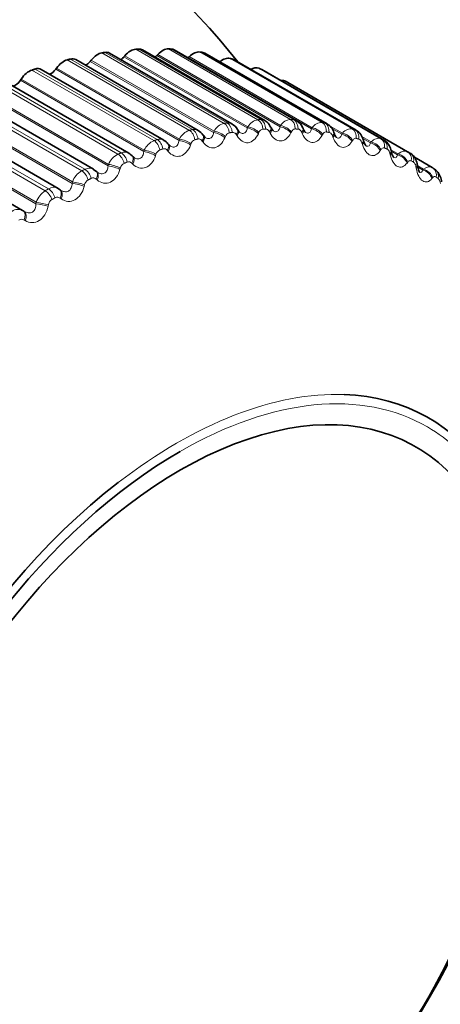
# Model space of a CAD drawing. Units: millimetres. Extents: x 0 to 815, y 0 to 1164.
# Drawn here: x 697 to 706, y 291 to 310 of the extents above; entities that cross this region are included whole.
import ezdxf
from ezdxf import colors
from ezdxf.entities.mleader import LeaderData, LeaderLine
from ezdxf.math import Vec2, Vec3

# ---------------------------------------------------------------- set-up
doc = ezdxf.new("R2010")
doc.units = ezdxf.units.MM
doc.layers.add('DV7_Défaut', color=7, linetype='Continuous')
doc.layers.add('Défaut', color=7, linetype='Continuous')

# ---------------------------------------------------------------- blocks, each defined once
blk = doc.blocks.new('_DOT')
at = {"color": 0}
blk.add_line((0, 0), (-1, 0), dxfattribs=at)
at = {"color": 0, "const_width": 0.333}
blk.add_lwpolyline([(-0.1665, 0, 1), (0.1665, 0, 1)], format="xyb", close=True, dxfattribs=at)
blk = doc.blocks.new('SE6')
at = {"layer": 'DV7_Défaut', "color": 7, "linetype": 'Continuous', "lineweight": 18}
for p, q in [((701.436, 308.033), (699.054, 309.408)), ((701.495, 308.042), (699.114, 309.417)), ((702.095, 308.104), (699.714, 309.479)), ((702.152, 308.107), (699.771, 309.482)), ((702.539, 307.99), (700.141, 309.375)), ((702.733, 308.109), (700.352, 309.484)), ((702.789, 308.107), (700.408, 309.481)), ((703.348, 308.049), (700.966, 309.424)), ((703.401, 308.041), (701.02, 309.415)), ((700.759, 307.897), (698.378, 309.272)), ((700.82, 307.911), (698.438, 309.286)), ((701.231, 307.854), (698.826, 309.242)), ((701.242, 307.88), (698.844, 309.264)), ((701.889, 307.943), (699.484, 309.331)), ((701.9, 307.968), (699.502, 309.352)), ((702.527, 307.967), (700.122, 309.355)), ((703.142, 307.926), (700.737, 309.314)), ((703.155, 307.948), (700.757, 309.333)), ((703.935, 307.924), (701.554, 309.298)), ((703.986, 307.909), (701.604, 309.284)), ((700.068, 307.696), (697.687, 309.071)), ((700.13, 307.717), (697.749, 309.091)), ((700.557, 307.7), (698.152, 309.089)), ((700.567, 307.727), (698.169, 309.112)), ((704.492, 307.734), (702.111, 309.108)), ((704.54, 307.714), (702.158, 309.088)), ((699.367, 307.432), (696.986, 308.807)), ((699.43, 307.458), (697.048, 308.833)), ((699.87, 307.484), (697.465, 308.872)), ((699.879, 307.511), (697.481, 308.896)), ((705.016, 307.48), (702.635, 308.855)), ((699.182, 307.233), (696.784, 308.617)), ((698.659, 307.106), (696.278, 308.481)), ((698.722, 307.137), (696.341, 308.512)), ((699.174, 307.204), (696.769, 308.593)), ((698.472, 306.864), (696.067, 308.252)), ((698.479, 306.893), (696.081, 308.278)), ((697.947, 306.719), (695.566, 308.094)), ((698.011, 306.756), (695.629, 308.131)), ((697.768, 306.464), (695.363, 307.853)), ((697.774, 306.494), (695.376, 307.879)), ((701.231, 307.854), (701.242, 307.88)), ((701.889, 307.943), (701.9, 307.968)), ((702.115, 307.856), (702.104, 307.831)), ((702.334, 307.844), (702.322, 307.867)), ((702.527, 307.967), (702.539, 307.99)), ((702.748, 307.869), (702.736, 307.846)), ((702.959, 307.835), (702.948, 307.859)), ((703.142, 307.926), (703.155, 307.948)), ((703.744, 307.842), (703.493, 307.986)), ((703.731, 307.821), (703.534, 307.934)), ((703.731, 307.821), (703.744, 307.842)), ((700.557, 307.7), (700.567, 307.727)), ((701.025, 307.669), (701.01, 307.689)), ((701.462, 307.778), (701.451, 307.753)), ((701.689, 307.789), (701.675, 307.81)), ((703.358, 307.817), (703.346, 307.795)), ((703.559, 307.761), (703.55, 307.787)), ((703.941, 307.701), (703.929, 307.68)), ((704.305, 307.671), (704.123, 307.775)), ((704.132, 307.623), (704.124, 307.649)), ((704.291, 307.651), (704.14, 307.739)), ((704.291, 307.651), (704.305, 307.671)), ((699.87, 307.484), (699.879, 307.511)), ((700.347, 307.485), (700.33, 307.504)), ((700.792, 307.636), (700.782, 307.61)), ((704.495, 307.521), (704.482, 307.501)), ((704.833, 307.436), (704.687, 307.52)), ((704.82, 307.418), (704.709, 307.482)), ((700.108, 307.431), (700.099, 307.403)), ((704.674, 307.421), (704.667, 307.449)), ((704.82, 307.418), (704.833, 307.436)), ((705.017, 307.277), (705.003, 307.26)), ((699.174, 307.204), (699.182, 307.233)), ((699.415, 307.163), (699.406, 307.135)), ((699.657, 307.239), (699.64, 307.256)), ((705.183, 307.157), (705.178, 307.185)), ((705.313, 307.123), (705.207, 307.184)), ((705.327, 307.14), (705.216, 307.203)), ((705.313, 307.123), (705.327, 307.14)), ((698.472, 306.864), (698.479, 306.893)), ((698.96, 306.931), (698.941, 306.947)), ((705.503, 306.972), (705.49, 306.956)), ((698.715, 306.834), (698.708, 306.805)), ((697.768, 306.464), (697.774, 306.494)), ((698.259, 306.563), (698.239, 306.577)), ((698.012, 306.445), (698.006, 306.416)), ((697.557, 306.137), (697.537, 306.149))]:
    blk.add_line(p, q, dxfattribs=at)
at = {"layer": 'DV7_Défaut', "color": 7, "linetype": 'Continuous', "lineweight": 35}
for p, q in [((701.588, 308.025), (699.202, 309.402)), ((702.228, 308.089), (699.843, 309.466)), ((700.141, 309.375), (700.122, 309.355)), ((702.847, 308.089), (700.464, 309.465)), ((703.443, 308.025), (701.061, 309.401)), ((700.931, 307.897), (698.544, 309.275)), ((698.844, 309.264), (698.826, 309.242)), ((699.502, 309.352), (699.484, 309.331)), ((700.757, 309.333), (700.737, 309.314)), ((704.013, 307.898), (701.631, 309.273)), ((700.26, 307.706), (697.871, 309.085)), ((698.169, 309.112), (698.152, 309.089)), ((704.553, 307.707), (702.171, 309.082)), ((699.579, 307.453), (697.188, 308.833)), ((697.481, 308.896), (697.465, 308.872)), ((705.061, 307.454), (702.679, 308.829)), ((698.891, 307.139), (696.498, 308.52)), ((698.199, 306.765), (695.804, 308.148)), ((701.71, 307.893), (701.697, 307.915)), ((702.359, 307.936), (702.347, 307.96)), ((702.985, 307.915), (702.975, 307.94)), ((703.587, 307.83), (703.578, 307.856)), ((697.508, 306.335), (695.111, 307.719)), ((701.042, 307.786), (701.027, 307.807)), ((704.16, 307.681), (704.152, 307.708)), ((700.359, 307.616), (700.342, 307.635)), ((704.702, 307.469), (704.695, 307.497)), ((699.663, 307.383), (699.645, 307.4)), ((705.493, 307.171), (705.147, 307.371)), ((698.936, 307.1), (698.891, 307.136)), ((698.958, 307.087), (698.939, 307.104)), ((705.559, 307.124), (705.517, 307.156)), ((698.248, 306.732), (698.228, 306.747)), ((697.537, 306.318), (697.516, 306.33))]:
    blk.add_line(p, q, dxfattribs=at)
for centre, radius, start, end in [((689.973, 299.884), 15, 38.5394, 73.4156), ((700.329, 304.759), 4.7, 60, 60.6294), ((702.739, 307.866), 0.244, 17.3097, 64.0458), ((700.851, 307.711), 0.197, 28.2534, 66.8426), ((701.479, 307.808), 0.24, 25.9734, 62.7678), ((701.8, 307.934), 0.0976, 203.7146, 233.7772), ((702.482, 307.986), 0.131, 201.4757, 228.6338), ((703.134, 307.965), 0.156, 198.3956, 225.4525), ((703.328, 307.793), 0.255, 13.8711, 63.3277), ((703.878, 307.652), 0.277, 11.3343, 61.1644), ((700.2, 307.55), 0.163, 30.6327, 68.5154), ((702.711, 303.384), 4.7, 60, 60.6294), ((711.527, 308.294), 6.412, 189.604, 189.8605), ((698.112, 306.605), 0.182, 54.2418, 61.5325), ((694.873, 297.059), 12.166, 299.6894, 6.8646)]:
    blk.add_arc(centre, radius, start, end, dxfattribs=at)
at = {"layer": 'DV7_Défaut', "color": 7, "linetype": 'Continuous', "lineweight": 18}
for centre, radius, start, end in [((701.512, 307.737), 0.306, 104.5109, 152.1517), ((701.513, 307.886), 0.156, 61.2065, 96.6971), ((702.142, 307.83), 0.278, 99.6923, 150.3191), ((702.151, 307.947), 0.16, 61.7954, 89.5414), ((702.752, 307.859), 0.251, 94.3832, 148.4582), ((703.342, 307.825), 0.225, 88.5282, 146.5319), ((700.867, 307.581), 0.334, 108.896, 153.981), ((700.856, 307.76), 0.156, 61.3113, 103.3545), ((701.563, 307.746), 0.106, 104.7606, 162.1057), ((700.209, 307.363), 0.361, 112.902, 155.8245), ((700.183, 307.567), 0.158, 60.328, 109.4176), ((700.903, 307.604), 0.116, 109.2405, 163.6554), ((699.498, 307.31), 0.163, 60.7104, 114.8409), ((700.23, 307.399), 0.126, 113.3043, 165.2527), ((700.264, 307.456), 0.082, 36.0316, 105.893), ((699.54, 307.086), 0.387, 116.5788, 157.6953), ((699.577, 307.201), 0.0832, 41.4953, 111.3132), ((702.8, 303.239), 4.66, 60, 60.6294), ((698.864, 306.75), 0.411, 119.9712, 159.6039), ((698.807, 306.988), 0.171, 60.4603, 119.6284), ((699.547, 307.132), 0.135, 117.0131, 166.9078), ((698.856, 306.805), 0.144, 120.4199, 168.6283), ((698.883, 306.884), 0.0854, 47.1043, 116.2275), ((698.184, 306.357), 0.432, 123.1185, 161.56), ((698.112, 306.605), 0.182, 61.5325, 123.8246), ((698.162, 306.42), 0.152, 123.5701, 170.4208), ((698.186, 306.506), 0.0886, 52.7624, 120.6531), ((697.418, 306.161), 0.196, 61.0272, 127.5011), ((697.488, 306.07), 0.0927, 58.3808, 124.6276)]:
    blk.add_arc(centre, radius, start, end, dxfattribs=at)
at = {"layer": 'DV7_Défaut', "color": 7, "linetype": 'Continuous', "lineweight": 35}
for centre, major_axis, ratio, start_param, end_param in [((705.882, 309.07), (-2.75, 4.763), 0.57735, 2.807802, 6.283185), ((698.969, 309.09), (0.175, 0.303), 0.57735, 0.434742, 1.317105), ((699.027, 309.099), (-0.175, -0.303), 0.57735, 3.141593, 3.569992), ((699.612, 309.159), (0.175, 0.303), 0.57735, 0.363342, 1.245706), ((699.668, 309.162), (-0.175, -0.303), 0.57735, 3.141593, 3.498592), ((700.235, 309.165), (0.175, 0.303), 0.57735, 0.291942, 1.174306), ((700.289, 309.162), (-0.175, -0.303), 0.57735, 3.141593, 3.427192), ((700.834, 309.106), (0.175, 0.303), 0.57735, 0.220542, 1.102906), ((700.886, 309.098), (-0.175, -0.303), 0.57735, 3.141593, 3.355792), ((698.309, 308.957), (0.175, 0.303), 0.57735, 0.506141, 1.388505), ((698.369, 308.972), (-0.175, -0.303), 0.57735, 3.141593, 3.641391), ((698.747, 309.351), (0.11, 0.191), 0.57735, 3.843197, 4.458698), ((699.415, 309.452), (0.11, 0.191), 0.57735, 3.964434, 4.387298), ((700.063, 309.487), (0.11, 0.191), 0.57735, 4.08763, 4.315898), ((700.689, 309.457), (0.11, 0.191), 0.57735, 4.213358, 4.244499), ((701.406, 308.984), (0.175, 0.303), 0.57735, 0.149142, 1.002362), ((701.456, 308.97), (-0.175, -0.303), 0.57735, 3.141593, 3.284392), ((697.636, 308.762), (0.175, 0.303), 0.57735, 0.577541, 1.459905), ((697.696, 308.782), (-0.175, -0.303), 0.57735, 3.141593, 3.712791), ((698.064, 309.186), (0.11, 0.191), 0.57735, 3.723392, 4.530098), ((701.95, 308.798), (0.175, 0.303), 0.57735, 0.077742, 0.76874), ((701.996, 308.779), (-0.175, -0.303), 0.57735, 3.141593, 3.212992), ((697.368, 308.956), (0.11, 0.191), 0.57735, 3.604453, 4.601498), ((702.461, 308.551), (0.175, 0.303), 0.57735, 0.006343, 0.44943), ((699.519, 307.243), (-0.143, -0.139), 0.566277, 3.141318, 3.163081), ((705.398, 306.995), (-0.119, -0.161), 0.814769, 3.142107, 3.233275), ((698.109, 306.586), (-0.119, -0.161), 0.586063, 3.141992, 3.239306), ((697.411, 306.16), (-0.105, -0.17), 0.589445, 3.141492, 3.167433), ((697.432, 306.147), (-0.105, -0.17), 0.588149, 3.141568, 3.167403), ((700.579, 293.761), (-4.6, -7.967), 0.57735, 2.440829, 6.283185), ((700.52, 293.795), (-4.905, -8.495), 0.57735, 0, 3.438119), ((700.579, 293.761), (4.823, 8.354), 0.57735, 0.78537, 2.984329), ((700.52, 293.795), (-4.905, -8.495), 0.57735, 4.093091, 5.336244)]:
    blk.add_ellipse(centre, major_axis=major_axis, ratio=ratio, start_param=start_param, end_param=end_param, dxfattribs=at)
at = {"layer": 'DV7_Défaut', "color": 7, "linetype": 'Continuous', "lineweight": 18}
for centre, major_axis, ratio, start_param, end_param in [((701.387, 307.851), (-0.031, 0.198), 0.740545, 4.582914, 5.745983), ((701.445, 307.86), (-0.029, 0.198), 0.742711, 4.58895, 5.752018), ((702.037, 307.921), (-0.012, 0.2), 0.763191, 4.654382, 5.817451), ((702.094, 307.924), (-0.01, 0.2), 0.765016, 4.661106, 5.824175), ((702.666, 307.927), (0.009, 0.2), 0.781948, 4.733566, 5.896635), ((702.721, 307.924), (0.011, 0.2), 0.783423, 4.740964, 5.904033), ((703.272, 307.867), (0.031, 0.198), 0.79672, 4.820085, 5.983153), ((703.324, 307.859), (0.033, 0.197), 0.797837, 4.828098, 5.991166), ((700.72, 307.717), (-0.048, 0.194), 0.714126, 4.519107, 5.682176), ((700.78, 307.732), (-0.046, 0.195), 0.716622, 4.524473, 5.687542), ((701.303, 307.754), (-0.185, 0.076), 0.379143, 3.951207, 5.259302), ((701.313, 307.78), (-0.185, 0.076), 0.378371, 3.949901, 5.259862), ((701.525, 307.812), (-0.171, -0.103), 0.511319, 2.261381, 3.135754), ((701.539, 307.79), (-0.171, -0.103), 0.510065, 2.262852, 3.152051), ((701.952, 307.833), (-0.182, 0.083), 0.432059, 3.943843, 5.251938), ((701.963, 307.857), (-0.182, 0.083), 0.431315, 3.942634, 5.252596), ((702.169, 307.869), (-0.178, -0.091), 0.485338, 2.31906, 3.136713), ((702.181, 307.845), (-0.178, -0.091), 0.484098, 2.320512, 3.157023), ((702.58, 307.847), (-0.179, 0.09), 0.483715, 3.938789, 5.246884), ((702.592, 307.87), (-0.179, 0.09), 0.483, 3.937684, 5.247646), ((702.791, 307.861), (-0.184, -0.079), 0.455944, 2.373283, 3.136905), ((702.802, 307.836), (-0.184, -0.079), 0.454721, 2.374728, 3.154751), ((703.186, 307.796), (-0.175, 0.097), 0.53385, 3.936235, 5.24433), ((703.199, 307.819), (-0.175, 0.097), 0.533161, 3.93524, 5.245201), ((703.389, 307.788), (-0.188, -0.067), 0.42329, 2.42402, 3.136685), ((703.779, 307.703), (-0.171, 0.104), 0.581544, 3.935561, 5.245523), ((703.851, 307.744), (0.053, 0.193), 0.807433, 4.912992, 6.076061), ((703.901, 307.73), (0.055, 0.192), 0.808186, 4.921506, 6.084575), ((700.039, 307.52), (-0.063, 0.19), 0.684067, 4.462613, 5.625682), ((700.1, 307.54), (-0.062, 0.19), 0.686881, 4.467348, 5.630417), ((700.637, 307.612), (-0.188, 0.069), 0.325239, 3.960748, 5.268842), ((700.647, 307.639), (-0.188, 0.069), 0.324437, 3.959348, 5.26931), ((700.864, 307.692), (-0.163, -0.115), 0.533757, 2.200367, 3.141861), ((700.879, 307.671), (-0.163, -0.116), 0.532491, 2.201871, 3.144044), ((703.398, 307.762), (-0.188, -0.067), 0.422084, 2.42547, 3.142425), ((703.766, 307.682), (-0.171, 0.104), 0.582207, 3.93644, 5.244534), ((703.96, 307.652), (-0.192, -0.056), 0.387539, 2.471312, 3.136307), ((703.968, 307.625), (-0.192, -0.056), 0.386353, 2.472778, 3.153887), ((704.316, 307.504), (-0.166, 0.111), 0.62854, 3.93975, 5.247845), ((704.329, 307.524), (-0.166, 0.112), 0.627902, 3.938996, 5.248958), ((704.4, 307.556), (0.076, 0.185), 0.81403, 5.010721, 6.17379), ((704.447, 307.537), (0.078, 0.184), 0.814416, 5.019568, 6.182637), ((699.409, 307.285), (-0.076, 0.185), 0.653639, 4.417072, 5.580141), ((699.958, 307.407), (-0.19, 0.062), 0.27062, 3.972376, 5.280471), ((699.967, 307.435), (-0.19, 0.062), 0.269789, 3.970888, 5.28085), ((700.188, 307.508), (-0.154, -0.128), 0.552536, 2.136246, 3.141149), ((700.205, 307.488), (-0.154, -0.128), 0.55126, 2.137795, 3.15484), ((704.5, 307.453), (-0.195, -0.044), 0.348876, 2.515252, 3.135939), ((704.507, 307.425), (-0.195, -0.045), 0.34771, 2.516744, 3.148059), ((704.916, 307.306), (0.098, 0.174), 0.81648, 5.111147, 6.274216), ((704.961, 307.281), (0.1, 0.173), 0.816497, 5.120117, 6.283185), ((699.348, 307.259), (-0.077, 0.184), 0.650523, 4.412918, 5.575986), ((699.502, 307.261), (-0.144, -0.139), 0.567561, 2.069367, 3.140603), ((699.519, 307.243), (-0.143, -0.139), 0.566277, 2.070975, 3.141318), ((704.834, 307.264), (-0.161, 0.119), 0.672613, 3.946626, 5.254721), ((704.848, 307.282), (-0.161, 0.119), 0.671999, 3.946006, 5.255968), ((698.65, 306.938), (-0.09, 0.179), 0.613663, 4.369434, 5.532502), ((698.712, 306.969), (-0.089, 0.179), 0.617067, 4.37306, 5.536129), ((698.807, 306.953), (-0.132, -0.15), 0.578756, 2.000204, 3.139867), ((698.826, 306.937), (-0.132, -0.15), 0.577466, 2.001881, 3.141768), ((699.27, 307.14), (-0.192, 0.054), 0.215565, 3.986043, 5.294138), ((699.278, 307.168), (-0.192, 0.055), 0.214704, 3.984471, 5.294433), ((705.008, 307.191), (-0.197, -0.034), 0.307496, 2.555968, 3.135685), ((705.013, 307.162), (-0.197, -0.034), 0.306353, 2.557493, 3.148048), ((705.318, 306.962), (-0.155, 0.127), 0.714201, 3.957677, 5.265772), ((705.331, 306.979), (-0.155, 0.127), 0.71361, 3.9572, 5.267162), ((705.398, 306.995), (-0.119, -0.161), 0.814769, 2.070206, 3.142107), ((705.439, 306.964), (-0.121, -0.16), 0.814416, 2.079073, 3.142098), ((698.582, 306.841), (-0.194, 0.047), 0.159463, 4.000079, 5.310041), ((697.948, 306.557), (0.101, -0.173), 0.573677, 1.189975, 2.353043), ((698.011, 306.593), (-0.1, 0.173), 0.57735, 4.334718, 5.497787), ((698.109, 306.586), (-0.119, -0.161), 0.586063, 1.929345, 3.141992), ((698.129, 306.571), (-0.119, -0.161), 0.584769, 1.931099, 3.142068), ((698.575, 306.812), (-0.194, 0.047), 0.160354, 4.001732, 5.309826), ((697.883, 306.454), (0.196, -0.04), 0.104349, 0.876133, 2.186094), ((697.411, 306.16), (-0.105, -0.17), 0.589445, 1.857472, 3.141492), ((697.432, 306.147), (-0.105, -0.17), 0.588149, 1.859309, 3.141568), ((697.877, 306.425), (0.196, -0.039), 0.105269, 0.877862, 2.185956), ((700.579, 293.761), (4.823, 8.354), 0.57735, 0, 0.78537), ((700.52, 293.795), (-4.905, -8.495), 0.57735, 3.438119, 4.093091), ((700.579, 293.761), (4.823, 8.354), 0.57735, 6.021925, 6.283185)]:
    blk.add_ellipse(centre, major_axis=major_axis, ratio=ratio, start_param=start_param, end_param=end_param, dxfattribs=at)
at = {"layer": 'DV7_Défaut', "color": 7, "linetype": 'Continuous', "lineweight": 35}
for points, degree in [([(699.054, 309.408), (699.084, 309.412), (699.114, 309.417)], 2), ([(699.714, 309.479), (699.742, 309.48), (699.771, 309.482)], 2), ([(700.352, 309.484), (700.38, 309.483), (700.408, 309.481)], 2), ([(700.966, 309.424), (700.993, 309.42), (701.02, 309.415)], 2), ([(698.378, 309.272), (698.408, 309.279), (698.438, 309.286)], 2), ([(701.554, 309.298), (701.579, 309.291), (701.604, 309.284)], 2), ([(697.687, 309.071), (697.718, 309.081), (697.749, 309.091)], 2), ([(702.111, 309.108), (702.135, 309.099), (702.158, 309.088)], 2), ([(701.07, 307.757), (701.071, 307.754), (701.062, 307.764), (701.042, 307.787)], 3), ([(704.54, 307.714), (704.544, 307.712), (704.549, 307.71), (704.553, 307.707)], 3), ([(699.642, 307.397), (699.609, 307.433), (699.588, 307.451), (699.577, 307.451)], 3), ([(700.382, 307.594), (700.382, 307.592), (700.374, 307.6), (700.358, 307.618)], 3), ([(699.681, 307.368), (699.681, 307.366), (699.674, 307.372), (699.662, 307.386)], 3), ([(705.493, 307.171), (705.497, 307.169), (705.501, 307.167), (705.504, 307.164)], 3)]:
    blk.add_open_spline(points, degree=degree, dxfattribs=at)
at = {"layer": 'DV7_Défaut', "color": 7, "linetype": 'Continuous', "lineweight": 18}
for points, degree in [([(701.436, 308.033), (701.465, 308.037), (701.495, 308.042)], 2), ([(702.095, 308.104), (702.124, 308.106), (702.152, 308.107)], 2), ([(702.733, 308.109), (702.761, 308.108), (702.789, 308.107)], 2), ([(702.789, 308.107), (702.81, 308.105), (702.83, 308.099), (702.848, 308.089)], 3), ([(703.348, 308.049), (703.374, 308.045), (703.401, 308.041)], 2), ([(703.401, 308.041), (703.416, 308.038), (703.431, 308.033), (703.444, 308.025)], 3), ([(700.759, 307.897), (700.789, 307.904), (700.82, 307.911)], 2), ([(701.595, 307.857), (701.565, 307.853), (701.536, 307.848)], 2), ([(702.247, 307.922), (702.218, 307.92), (702.19, 307.919)], 2), ([(702.878, 307.921), (702.85, 307.923), (702.823, 307.924)], 2), ([(703.485, 307.856), (703.458, 307.86), (703.432, 307.865)], 2), ([(703.744, 307.842), (703.804, 307.909), (703.876, 307.94), (703.935, 307.924)], 3), ([(703.935, 307.924), (703.96, 307.917), (703.986, 307.909)], 2), ([(703.986, 307.909), (703.995, 307.907), (704.004, 307.903), (704.013, 307.898)], 3), ([(700.068, 307.696), (700.099, 307.706), (700.13, 307.717)], 2), ([(700.925, 307.728), (700.895, 307.721), (700.865, 307.713)], 2), ([(704.064, 307.726), (704.039, 307.733), (704.014, 307.74)], 2), ([(704.305, 307.671), (704.366, 307.733), (704.436, 307.757), (704.492, 307.734)], 3), ([(704.492, 307.734), (704.516, 307.724), (704.54, 307.714)], 2), ([(699.367, 307.432), (699.398, 307.445), (699.43, 307.458)], 2), ([(700.242, 307.535), (700.211, 307.525), (700.18, 307.515)], 2), ([(704.614, 307.532), (704.59, 307.542), (704.566, 307.552)], 2), ([(704.833, 307.436), (704.895, 307.493), (704.963, 307.509), (705.016, 307.48)], 3), ([(699.547, 307.279), (699.516, 307.266), (699.485, 307.253)], 2), ([(698.659, 307.106), (698.69, 307.122), (698.722, 307.137)], 2), ([(705.327, 307.14), (705.385, 307.187), (705.446, 307.198), (705.493, 307.171)], 3), ([(698.846, 306.961), (698.814, 306.945), (698.783, 306.929)], 2), ([(705.611, 306.956), (705.59, 306.972), (705.57, 306.987)], 2), ([(697.947, 306.719), (697.979, 306.738), (698.011, 306.756)], 2), ([(698.14, 306.583), (698.109, 306.564), (698.078, 306.546)], 2)]:
    blk.add_open_spline(points, degree=degree, dxfattribs=at)
at = {"layer": 'DV7_Défaut', "color": 7, "linetype": 'Continuous', "lineweight": 35}
for points, knots in [([(702.344, 307.958), (702.334, 307.979), (702.31, 308.024), (702.264, 308.073), (702.23, 308.086), (702.227, 308.088)], [0, 0, 0, 0, 0.35639, 0.938711, 1, 1, 1, 1]), ([(703.63, 307.756), (703.631, 307.756), (703.623, 307.759), (703.608, 307.784), (703.592, 307.811), (703.587, 307.829), (703.587, 307.83)], [0, 0, 0, 0, 0.282769, 0.642333, 0.996681, 1, 1, 1, 1]), ([(704.204, 307.593), (704.205, 307.593), (704.198, 307.597), (704.185, 307.618), (704.168, 307.65), (704.163, 307.674), (704.161, 307.682)], [0, 0, 0, 0, 0.2440483, 0.5446681, 0.8724737, 1, 1, 1, 1]), ([(704.694, 307.496), (704.689, 307.516), (704.677, 307.568), (704.633, 307.643), (704.576, 307.7), (704.541, 307.711), (704.533, 307.714)], [0, 0, 0, 0, 0.197226, 0.585289, 0.919934, 1, 1, 1, 1]), ([(704.746, 307.367), (704.746, 307.367), (704.743, 307.368), (704.733, 307.383), (704.715, 307.42), (704.707, 307.452), (704.702, 307.47)], [0, 0, 0, 0, 0.138195, 0.407595, 0.713876, 1, 1, 1, 1]), ([(705.203, 307.224), (705.2, 307.244), (705.191, 307.296), (705.151, 307.374), (705.1, 307.435), (705.067, 307.449), (705.06, 307.452)], [0, 0, 0, 0, 0.192355, 0.595624, 0.929582, 1, 1, 1, 1]), ([(705.254, 307.077), (705.254, 307.077), (705.251, 307.078), (705.242, 307.092), (705.226, 307.129), (705.214, 307.168), (705.211, 307.193), (705.211, 307.197)], [0, 0, 0, 0, 0.098362, 0.356422, 0.63143, 0.949144, 1, 1, 1, 1]), ([(705.677, 306.891), (705.675, 306.91), (705.668, 306.965), (705.632, 307.05), (705.579, 307.118), (705.544, 307.133), (705.541, 307.135)], [0, 0, 0, 0, 0.180151, 0.585318, 0.961232, 1, 1, 1, 1])]:
    blk.add_open_spline(points, degree=3, knots=knots, dxfattribs=at)
at = {"layer": 'DV7_Défaut', "color": 7, "linetype": 'Continuous', "lineweight": 18}
for points, knots in [([(701.071, 307.756), (701.073, 307.755), (701.075, 307.753), (701.102, 307.738), (701.128, 307.733), (701.173, 307.742), (701.192, 307.756), (701.218, 307.798), (701.227, 307.824), (701.231, 307.854)], [0, 0, 0, 0, 0.031157, 0.031157, 0.354105, 0.354105, 0.677052, 0.677052, 1, 1, 1, 1]), ([(701.675, 307.81), (701.668, 307.823), (701.659, 307.833), (701.649, 307.841), (701.639, 307.849), (701.628, 307.854), (701.617, 307.857), (701.61, 307.858), (701.602, 307.858), (701.595, 307.857)], [0, 0, 0, 0, 0.375861, 0.375861, 0.375861, 0.756045, 0.756045, 0.756045, 1, 1, 1, 1]), ([(701.742, 307.854), (701.764, 307.841), (701.787, 307.834), (701.829, 307.839), (701.848, 307.851), (701.875, 307.889), (701.884, 307.914), (701.889, 307.943)], [0, 0, 0, 0, 0.3183, 0.3183, 0.65915, 0.65915, 1, 1, 1, 1]), ([(702.19, 307.919), (702.179, 307.918), (702.169, 307.915), (702.159, 307.909), (702.15, 307.903), (702.141, 307.895), (702.133, 307.885), (702.126, 307.877), (702.12, 307.867), (702.115, 307.856)], [0, 0, 0, 0, 0.354527, 0.354527, 0.354527, 0.706578, 0.706578, 0.706578, 1, 1, 1, 1]), ([(702.322, 307.867), (702.316, 307.88), (702.307, 307.892), (702.298, 307.9), (702.289, 307.909), (702.279, 307.916), (702.268, 307.919), (702.261, 307.921), (702.254, 307.922), (702.247, 307.922)], [0, 0, 0, 0, 0.375861, 0.375861, 0.375861, 0.756045, 0.756045, 0.756045, 1, 1, 1, 1]), ([(702.736, 307.846), (702.688, 307.751), (702.614, 307.691), (702.499, 307.691), (702.461, 307.705), (702.39, 307.758), (702.359, 307.797), (702.334, 307.844)], [0, 0, 0, 0, 0.5, 0.5, 0.75, 0.75, 1, 1, 1, 1]), ([(702.396, 307.887), (702.413, 307.877), (702.43, 307.871), (702.467, 307.871), (702.485, 307.882), (702.512, 307.916), (702.521, 307.94), (702.527, 307.967)], [0, 0, 0, 0, 0.2720058, 0.2720058, 0.6360029, 0.6360029, 1, 1, 1, 1]), ([(702.823, 307.924), (702.813, 307.925), (702.803, 307.922), (702.793, 307.917), (702.784, 307.913), (702.775, 307.905), (702.767, 307.896), (702.76, 307.888), (702.754, 307.879), (702.748, 307.869)], [0, 0, 0, 0, 0.354527, 0.354527, 0.354527, 0.706578, 0.706578, 0.706578, 1, 1, 1, 1]), ([(702.948, 307.859), (702.942, 307.873), (702.935, 307.885), (702.926, 307.895), (702.918, 307.905), (702.908, 307.912), (702.898, 307.917), (702.891, 307.919), (702.885, 307.921), (702.878, 307.921)], [0, 0, 0, 0, 0.375861, 0.375861, 0.375861, 0.756045, 0.756045, 0.756045, 1, 1, 1, 1]), ([(703.346, 307.795), (703.295, 307.706), (703.222, 307.654), (703.111, 307.665), (703.075, 307.683), (703.009, 307.744), (702.981, 307.785), (702.959, 307.835)], [0, 0, 0, 0, 0.5, 0.5, 0.75, 0.75, 1, 1, 1, 1]), ([(703.026, 307.854), (703.038, 307.847), (703.05, 307.842), (703.082, 307.839), (703.1, 307.847), (703.127, 307.878), (703.136, 307.9), (703.142, 307.926)], [0, 0, 0, 0, 0.219468, 0.219468, 0.609734, 0.609734, 1, 1, 1, 1]), ([(703.432, 307.865), (703.422, 307.866), (703.412, 307.865), (703.403, 307.861), (703.394, 307.857), (703.385, 307.851), (703.377, 307.842), (703.37, 307.835), (703.364, 307.827), (703.358, 307.817)], [0, 0, 0, 0, 0.354527, 0.354527, 0.354527, 0.706578, 0.706578, 0.706578, 1, 1, 1, 1]), ([(703.55, 307.787), (703.545, 307.801), (703.538, 307.814), (703.53, 307.824), (703.522, 307.835), (703.513, 307.844), (703.504, 307.849), (703.498, 307.853), (703.491, 307.855), (703.485, 307.856)], [0, 0, 0, 0, 0.375861, 0.375861, 0.375861, 0.756045, 0.756045, 0.756045, 1, 1, 1, 1]), ([(700.383, 307.593), (700.389, 307.589), (700.396, 307.586), (700.428, 307.571), (700.455, 307.568), (700.5, 307.581), (700.519, 307.597), (700.546, 307.642), (700.553, 307.67), (700.557, 307.7)], [0, 0, 0, 0, 0.079881, 0.079881, 0.386587, 0.386587, 0.693294, 0.693294, 1, 1, 1, 1]), ([(701.01, 307.689), (701.002, 307.701), (700.992, 307.71), (700.982, 307.717), (700.971, 307.724), (700.96, 307.728), (700.948, 307.73), (700.94, 307.73), (700.933, 307.73), (700.925, 307.728)], [0, 0, 0, 0, 0.375861, 0.375861, 0.375861, 0.756045, 0.756045, 0.756045, 1, 1, 1, 1]), ([(701.451, 307.753), (701.407, 307.649), (701.334, 307.574), (701.213, 307.55), (701.17, 307.556), (701.091, 307.595), (701.055, 307.627), (701.025, 307.669)], [0, 0, 0, 0, 0.5, 0.5, 0.75, 0.75, 1, 1, 1, 1]), ([(702.104, 307.831), (702.057, 307.732), (701.984, 307.665), (701.865, 307.652), (701.825, 307.662), (701.75, 307.709), (701.716, 307.744), (701.689, 307.789)], [0, 0, 0, 0, 0.5, 0.5, 0.75, 0.75, 1, 1, 1, 1]), ([(703.929, 307.68), (703.876, 307.596), (703.804, 307.552), (703.699, 307.575), (703.664, 307.597), (703.604, 307.665), (703.578, 307.709), (703.559, 307.761)], [0, 0, 0, 0, 0.5, 0.5, 0.75, 0.75, 1, 1, 1, 1]), ([(703.628, 307.757), (703.636, 307.752), (703.644, 307.749), (703.671, 307.743), (703.689, 307.749), (703.715, 307.776), (703.725, 307.796), (703.731, 307.821)], [0, 0, 0, 0, 0.166708, 0.166708, 0.583354, 0.583354, 1, 1, 1, 1]), ([(704.014, 307.74), (704.005, 307.743), (703.995, 307.742), (703.986, 307.74), (703.977, 307.737), (703.968, 307.732), (703.96, 307.724), (703.954, 307.718), (703.947, 307.71), (703.941, 307.701)], [0, 0, 0, 0, 0.354527, 0.354527, 0.354527, 0.706578, 0.706578, 0.706578, 1, 1, 1, 1]), ([(704.124, 307.649), (704.119, 307.664), (704.114, 307.678), (704.107, 307.689), (704.1, 307.701), (704.091, 307.71), (704.082, 307.717), (704.077, 307.721), (704.07, 307.724), (704.064, 307.726)], [0, 0, 0, 0, 0.375861, 0.375861, 0.375861, 0.756045, 0.756045, 0.756045, 1, 1, 1, 1]), ([(704.198, 307.596), (704.203, 307.593), (704.209, 307.591), (704.232, 307.583), (704.249, 307.586), (704.275, 307.609), (704.285, 307.628), (704.291, 307.651)], [0, 0, 0, 0, 0.123107, 0.123107, 0.561554, 0.561554, 1, 1, 1, 1]), ([(699.681, 307.367), (699.693, 307.36), (699.704, 307.354), (699.742, 307.341), (699.769, 307.34), (699.816, 307.357), (699.835, 307.376), (699.86, 307.424), (699.867, 307.453), (699.87, 307.484)], [0, 0, 0, 0, 0.126651, 0.126651, 0.417768, 0.417768, 0.708884, 0.708884, 1, 1, 1, 1]), ([(700.782, 307.61), (700.741, 307.502), (700.669, 307.42), (700.545, 307.385), (700.501, 307.387), (700.418, 307.418), (700.38, 307.446), (700.347, 307.485)], [0, 0, 0, 0, 0.5, 0.5, 0.75, 0.75, 1, 1, 1, 1]), ([(704.482, 307.501), (704.428, 307.423), (704.358, 307.388), (704.258, 307.422), (704.226, 307.448), (704.17, 307.522), (704.148, 307.569), (704.132, 307.623)], [0, 0, 0, 0, 0.5, 0.5, 0.75, 0.75, 1, 1, 1, 1]), ([(704.566, 307.552), (704.558, 307.555), (704.549, 307.556), (704.54, 307.554), (704.531, 307.553), (704.522, 307.548), (704.514, 307.542), (704.507, 307.536), (704.501, 307.529), (704.495, 307.521)], [0, 0, 0, 0, 0.354527, 0.354527, 0.354527, 0.706578, 0.706578, 0.706578, 1, 1, 1, 1]), ([(704.667, 307.449), (704.664, 307.464), (704.659, 307.478), (704.653, 307.491), (704.646, 307.503), (704.639, 307.513), (704.631, 307.521), (704.625, 307.526), (704.62, 307.529), (704.614, 307.532)], [0, 0, 0, 0, 0.375861, 0.375861, 0.375861, 0.756045, 0.756045, 0.756045, 1, 1, 1, 1]), ([(700.099, 307.403), (700.062, 307.292), (699.991, 307.204), (699.865, 307.157), (699.82, 307.155), (699.733, 307.178), (699.693, 307.203), (699.657, 307.239)], [0, 0, 0, 0, 0.5, 0.5, 0.75, 0.75, 1, 1, 1, 1]), ([(705.003, 307.26), (704.949, 307.188), (704.88, 307.161), (704.786, 307.207), (704.756, 307.236), (704.707, 307.316), (704.687, 307.366), (704.674, 307.421)], [0, 0, 0, 0, 0.5, 0.5, 0.75, 0.75, 1, 1, 1, 1]), ([(704.739, 307.371), (704.741, 307.37), (704.743, 307.369), (704.762, 307.359), (704.778, 307.361), (704.803, 307.38), (704.813, 307.397), (704.82, 307.418)], [0, 0, 0, 0, 0.051388, 0.051388, 0.525694, 0.525694, 1, 1, 1, 1]), ([(705.086, 307.3), (705.078, 307.305), (705.069, 307.307), (705.061, 307.306), (705.052, 307.305), (705.044, 307.302), (705.036, 307.296), (705.029, 307.291), (705.023, 307.285), (705.017, 307.277)], [0, 0, 0, 0, 0.354527, 0.354527, 0.354527, 0.706578, 0.706578, 0.706578, 1, 1, 1, 1]), ([(705.178, 307.185), (705.175, 307.201), (705.171, 307.216), (705.166, 307.229), (705.16, 307.242), (705.153, 307.253), (705.146, 307.262), (705.141, 307.267), (705.136, 307.272), (705.13, 307.275)], [0, 0, 0, 0, 0.375861, 0.375861, 0.375861, 0.756045, 0.756045, 0.756045, 1, 1, 1, 1]), ([(699.406, 307.135), (699.373, 307.02), (699.304, 306.926), (699.177, 306.867), (699.131, 306.861), (699.041, 306.877), (698.998, 306.898), (698.96, 306.931)], [0, 0, 0, 0, 0.5, 0.5, 0.75, 0.75, 1, 1, 1, 1]), ([(698.974, 307.076), (698.989, 307.067), (699.004, 307.06), (699.048, 307.049), (699.076, 307.05), (699.122, 307.071), (699.141, 307.092), (699.166, 307.143), (699.172, 307.173), (699.174, 307.204)], [0, 0, 0, 0, 0.161567, 0.161567, 0.441044, 0.441044, 0.720522, 0.720522, 1, 1, 1, 1]), ([(705.49, 306.956), (705.435, 306.891), (705.369, 306.872), (705.281, 306.93), (705.254, 306.962), (705.21, 307.048), (705.193, 307.1), (705.183, 307.157)], [0, 0, 0, 0, 0.5, 0.5, 0.75, 0.75, 1, 1, 1, 1]), ([(705.244, 307.083), (705.259, 307.074), (705.273, 307.073), (705.297, 307.088), (705.306, 307.103), (705.313, 307.123)], [0, 0, 0, 0, 0.488477, 0.488477, 1, 1, 1, 1]), ([(705.57, 306.987), (705.562, 306.992), (705.554, 306.995), (705.546, 306.996), (705.538, 306.996), (705.53, 306.994), (705.522, 306.989), (705.516, 306.985), (705.509, 306.979), (705.503, 306.972)], [0, 0, 0, 0, 0.354527, 0.354527, 0.354527, 0.706578, 0.706578, 0.706578, 1, 1, 1, 1]), ([(705.653, 306.861), (705.651, 306.877), (705.647, 306.892), (705.643, 306.906), (705.638, 306.92), (705.632, 306.932), (705.625, 306.941), (705.621, 306.947), (705.616, 306.952), (705.611, 306.956)], [0, 0, 0, 0, 0.375861, 0.375861, 0.375861, 0.756045, 0.756045, 0.756045, 1, 1, 1, 1]), ([(698.258, 306.725), (698.278, 306.714), (698.299, 306.706), (698.348, 306.696), (698.377, 306.699), (698.424, 306.725), (698.442, 306.747), (698.466, 306.801), (698.471, 306.832), (698.472, 306.864)], [0, 0, 0, 0, 0.200391, 0.200391, 0.466928, 0.466928, 0.733464, 0.733464, 1, 1, 1, 1]), ([(698.708, 306.805), (698.678, 306.688), (698.612, 306.588), (698.483, 306.518), (698.437, 306.508), (698.344, 306.516), (698.299, 306.534), (698.259, 306.563)], [0, 0, 0, 0, 0.5, 0.5, 0.75, 0.75, 1, 1, 1, 1]), ([(697.534, 306.319), (697.561, 306.303), (697.589, 306.292), (697.647, 306.285), (697.676, 306.29), (697.723, 306.32), (697.741, 306.344), (697.763, 306.4), (697.768, 306.432), (697.768, 306.464)], [0, 0, 0, 0, 0.25, 0.25, 0.5, 0.5, 0.75, 0.75, 1, 1, 1, 1]), ([(698.006, 306.416), (697.981, 306.297), (697.917, 306.191), (697.789, 306.111), (697.741, 306.097), (697.646, 306.098), (697.6, 306.111), (697.557, 306.137)], [0, 0, 0, 0, 0.5, 0.5, 0.75, 0.75, 1, 1, 1, 1])]:
    blk.add_open_spline(points, degree=3, knots=knots, dxfattribs=at)

msp = doc.modelspace()

# ---------------------------------------------------------------- block references
at = {"layer": 'Défaut'}
msp.add_blockref('SE6', (0, 0), dxfattribs=at)

# ---------------------------------------------------------------- leaders
at = {"layer": 'Défaut', "color": 7, "linetype": 'Continuous', "lineweight": 18}
ml = msp.add_multileader_mtext('Standard', dxfattribs=at)
ml.set_content('{\\pxsm0.9;\\fSolid Edge ISO|b1||i0||c0|p34;\\W1.;06/09/2023\\P}', color=256)
ml.set_leader_properties()
ml.set_arrow_properties(name='DOT')
ml.build(insert=Vec2(0, 0))
ml.multileader.update_dxf_attribs({"leader_type": 0, "dogleg_length": 0, "arrow_head_size": 12})
ctx = ml.context
ctx.base_point, ctx.char_height, ctx.arrow_head_size, ctx.landing_gap_size = Vec3(656.602, 1156.973), 12, 12, 4.2
notes = []
notes.append((ctx, [(0, (0, 0, 0), (0, 0), (1, 0), 1, [])]))
ctx.mtext.insert = Vec3(658.602, 1163.093)
for ctx, leaders in notes:
    for number, flags, end, landing, length, lines in leaders:
        leader = LeaderData()
        leader.index, (leader.has_last_leader_line, leader.has_dogleg_vector, leader.attachment_direction) = number, flags
        leader.last_leader_point, leader.dogleg_vector, leader.dogleg_length = Vec3(end), Vec3(landing), length
        for number, points, colour, breaks in lines:
            line = LeaderLine()
            line.index, line.vertices, line.color, line.breaks = number, Vec3.list(points), colors.encode_raw_color(colour), breaks
            leader.lines.append(line)
        ctx.leaders.append(leader)

doc.saveas('drawing.dxf')
